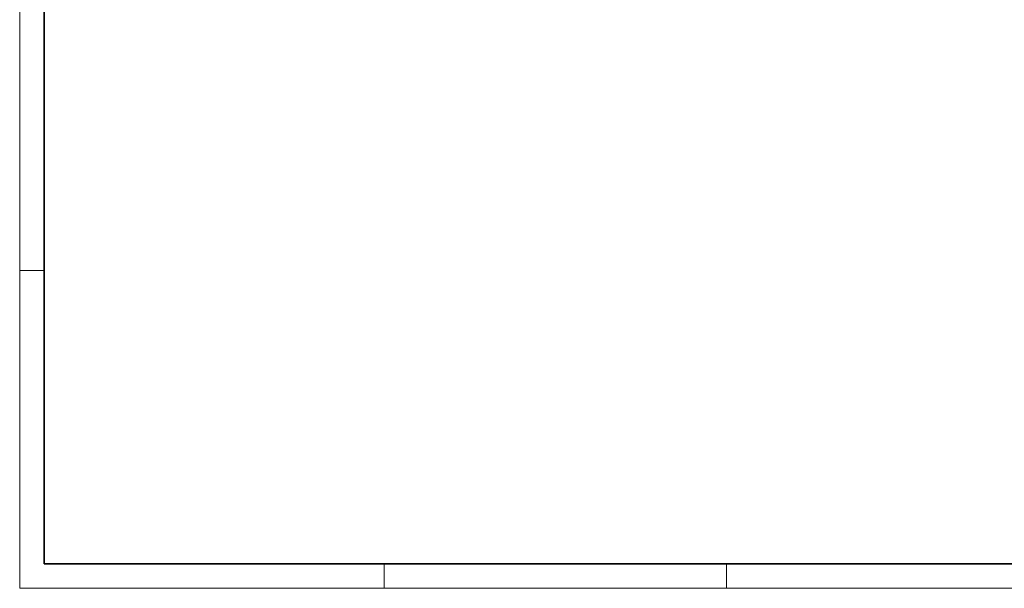
# Model space of a CAD drawing. Units: millimetres. Extents: x -12 to 1138, y -20 to 820.
# Drawn here: x -12 to 390, y -10 to 223 of the extents above; entities that cross this region are included whole.
import ezdxf

# ---------------------------------------------------------------- set-up
doc = ezdxf.new("R2010")
doc.units = ezdxf.units.MM
doc.header["$PDSIZE"] = -1
doc.layers.add('粗实线_', color=7, linetype='Continuous', lineweight=35)
doc.layers.add('细实线_', color=7, linetype='Continuous')
doc.styles.add('SLDTEXTSTYLE0', font='TXT', dxfattribs={"width": 0.7})
doc.dimstyles.new('SLDDIMSTYLE10', dxfattribs={"dimtxt": 7, "dimasz": 4, "dimexe": 0, "dimexo": 0.0625, "dimgap": 1.75, "dimtad": 0, "dimtih": 1, "dimtoh": 1, "dimdec": 6, "dimlfac": 5, "dimrnd": 1e-09, "dimzin": 12, "dimdsep": 46, "dimtxsty": 'SLDTEXTSTYLE0', "dimsah": 1, "dimcen": 0, "dimadec": 0, "dimazin": 3, "dimtfac": 1, "dimtdec": 3, "dimtmove": 0, "dimatfit": 3, "dimfxl": 1, "dimfrac": 2, "dimtolj": 1, "dimtzin": 12, "dimarcsym": 0})

# ---------------------------------------------------------------- blocks, each defined once
blk = doc.blocks.new('*D93')
at = {"layer": 'Defpoints', "color": 0}
for p in [(167.78, 308.36), (168.24, 308.83)]:
    blk.add_point(p, dxfattribs=at)
at = {"layer": '细实线_', "color": 0, "lineweight": -2}
for p, q in [((192.46, 333.04), (170.61, 311.19)), ((196.46, 333.04), (192.46, 333.04))]:
    blk.add_line(p, q, dxfattribs=at)
at = {"layer": '细实线_', "color": 0}
blk.add_solid([(170.14, 311.66), (171.08, 310.72), (167.78, 308.36)], dxfattribs=at)
at = {"layer": '细实线_', "color": 0, "insert": (198.21, 349.4), "char_height": 7, "attachment_point": 1, "style": 'SLDTEXTSTYLE0'}
blk.add_mtext('\\A1;6 x  M4 - 6H {\\fGDT;x} 7\\P%%c 3.30 {\\fGDT;x} 11\\P{\\fGDT;w}%%c 4.50 X 90°, 近端', dxfattribs=at)

msp = doc.modelspace()

# ---------------------------------------------------------------- linework, layer by layer
at = {"color": 7, "linetype": 'Continuous', "lineweight": 18}
for p, q in [((-12.15889943, 810.19104297), (-12.15889943, -9.80895703)), ((-2.15889943, 120.19104297), (-12.15889943, 120.19104297)), ((136.84110057, 0.19104297), (136.84110057, -9.80895703)), ((276.84110057, 0.19104297), (276.84110057, -9.80895703)), ((1125.84110057, -9.80895703), (-12.15889943, -9.80895703))]:
    msp.add_line(p, q, dxfattribs=at)
at = {"layer": '粗实线_', "color": 7, "lineweight": 35}
for p in [(-2.15889943, 800.19104297), (1115.84110057, 0.19104297)]:
    msp.add_line(p, (-2.15889943, 0.19104297), dxfattribs=at)

# ---------------------------------------------------------------- dimensions: what is measured, and where the dimension line sits
at = {"layer": '细实线_'}
dim = msp.add_diameter_dim_2p(p1=(168.24477459, 308.82778243), p2=(167.77808411, 308.36109195), text='6 x  M4 - 6H {\\fGDT;x} 7\\P%%c 3.30 {\\fGDT;x} 11\\P{\\fGDT;w}%%c 4.50 X 90°, 近端', dimstyle='SLDDIMSTYLE10', override={"dimpost": '<>'}, dxfattribs=at)
dim.commit()
dim.dimension.update_dxf_attribs({"geometry": '*D93', "text_midpoint": (229.26774263, 333.0390044), "dimtype": 163})

doc.saveas('drawing.dxf')
